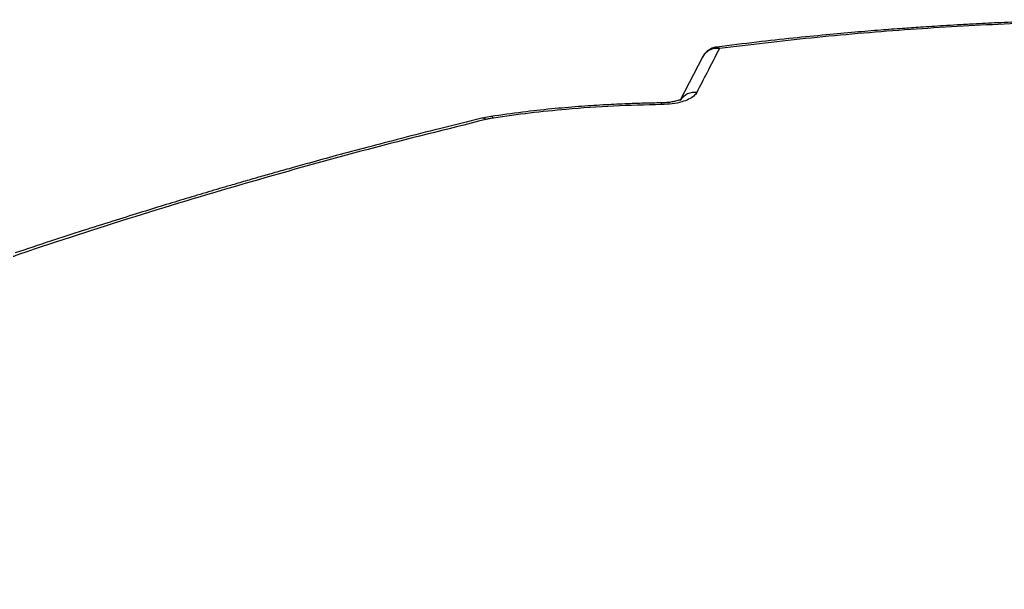
# Model space of a CAD drawing. Extents: x 22 to 39.8, y 23.1 to 34.3.
# Drawn here: x 28 to 29, y 31.6 to 32.2 of the extents above; entities that cross this region are included whole.
import ezdxf

# ---------------------------------------------------------------- set-up
doc = ezdxf.new("R2010")
doc.units = 0
doc.header["$LTSCALE"] = 0.2
doc.header["$MEASUREMENT"] = 0
doc.layers.get('0').update_dxf_attribs({"linetype": 'CONTINUOUS'})

# ---------------------------------------------------------------- blocks, each defined once
blk = doc.blocks.new('A$C02522142')
at = {"color": 7, "linetype": 'CONTINUOUS'}
for p, q in [((4.53, 9.1265), (4.5066, 9.081)), ((4.3117, 9.0647), (4.3022, 9.0629))]:
    blk.add_line(p, q, dxfattribs=at)
for centre, radius, start, end in [((4.5471, 9.1169), 0.0196, 106.1021, 152.5786), ((4.5451, 9.1173), 0.0177, 83.0313, 150.7831), ((4.5471, 9.1169), 0.0196, 97.281, 106.1021), ((4.5446, 9.1331), 0.00319, 32.4915, 88.3156), ((4.5218, 9.0717), 0.0178, 83.1238, 145.5374), ((4.4841, 9.0773), 0.00332, 355.0615, 25.8124), ((4.303, 9.0578), 0.00519, 48.4002, 98.0968), ((4.3115, 9.0617), 0.00302, 28.4272, 86.7577)]:
    blk.add_arc(centre, radius, start, end, dxfattribs=at)
for points, knots in [([(4.9314, 9.1645), (4.9193, 9.1643), (4.8963, 9.1637), (4.8639, 9.1626), (4.8354, 9.1614), (4.8121, 9.1602), (4.7935, 9.1592), (4.7791, 9.1583), (4.7664, 9.1575), (4.7523, 9.1566), (4.7348, 9.1554), (4.7123, 9.1537), (4.6861, 9.1515), (4.656, 9.1488), (4.6222, 9.1454), (4.5846, 9.1413), (4.5584, 9.138), (4.5447, 9.1363)], [0, 0, 0, 0, 0.092402, 0.175096, 0.2481, 0.311427, 0.354397, 0.391397, 0.422426, 0.452429, 0.500293, 0.558288, 0.6264, 0.704613, 0.792936, 0.891389, 1, 1, 1, 1]), ([(4.9328, 9.163), (4.9001, 9.1621), (4.8349, 9.1602), (4.738, 9.1543), (4.6419, 9.1462), (4.5788, 9.1386), (4.5473, 9.1349)], [0, 0, 0, 0, 0.2504923, 0.5000053, 0.7502293, 1, 1, 1, 1]), ([(4.5473, 9.1349), (4.5429, 9.1265), (4.5352, 9.1114), (4.5273, 9.0961), (4.5239, 9.0894)], [0, 0, 0, 0, 0.56, 1, 1, 1, 1]), ([(4.507, 9.0818), (4.507, 9.0818), (4.5071, 9.082), (4.5063, 9.0817), (4.5048, 9.0812), (4.502, 9.0804), (4.4981, 9.0796), (4.4931, 9.0789), (4.4892, 9.0788), (4.4871, 9.0787)], [0, 0, 0, 0, 0.0372914, 0.1672348, 0.3066786, 0.4590768, 0.6241931, 0.8047227, 1, 1, 1, 1]), ([(4.5239, 9.0894), (4.523, 9.0881), (4.5213, 9.0856), (4.5158, 9.0823), (4.5083, 9.0795), (4.4987, 9.0775), (4.4912, 9.0771), (4.4874, 9.077)], [0, 0, 0, 0, 0.186819, 0.373671, 0.56062, 0.780384, 1, 1, 1, 1]), ([(4.4871, 9.0787), (4.4814, 9.0786), (4.4689, 9.0784), (4.4489, 9.0777), (4.4263, 9.0766), (4.4011, 9.0749), (4.3733, 9.0725), (4.3431, 9.0692), (4.3225, 9.0662), (4.3117, 9.0647)], [0, 0, 0, 0, 0.096926, 0.209077, 0.336561, 0.479442, 0.637605, 0.811153, 1, 1, 1, 1]), ([(4.4874, 9.077), (4.471, 9.0766), (4.4381, 9.0758), (4.3927, 9.0725), (4.3514, 9.0684), (4.3266, 9.0649), (4.3142, 9.0631)], [0, 0, 0, 0, 0.279887, 0.5599, 0.779967, 1, 1, 1, 1]), ([(4.3022, 9.0629), (4.2877, 9.0593), (4.26, 9.0525), (4.2205, 9.0424), (4.1849, 9.0331), (4.1533, 9.0247), (4.1272, 9.0175), (4.1062, 9.0117), (4.0893, 9.0069), (4.0736, 9.0025), (4.0583, 8.998), (4.0405, 8.9929), (4.0201, 8.9869), (3.997, 8.98), (3.9733, 8.9728), (3.9481, 8.965), (3.9205, 8.9564), (3.8899, 8.9467), (3.8563, 8.9358), (3.833, 8.928), (3.8208, 8.9239)], [0, 0, 0, 0, 0.089342, 0.17064, 0.243898, 0.309116, 0.366296, 0.405585, 0.43991, 0.471233, 0.503034, 0.53538, 0.582262, 0.630243, 0.679323, 0.730712, 0.788298, 0.852374, 0.922941, 1, 1, 1, 1]), ([(4.3064, 9.0616), (4.2659, 9.0515), (4.1848, 9.0313), (4.0642, 8.9977), (3.9443, 8.9619), (3.8651, 8.9358), (3.8255, 8.9228)], [0, 0, 0, 0, 0.2498135, 0.4999832, 0.7501651, 1, 1, 1, 1]), ([(4.3142, 9.0631), (4.3127, 9.0629), (4.31, 9.0625), (4.3075, 9.0619), (4.3064, 9.0616)], [0, 0, 0, 0, 0.559871, 1, 1, 1, 1]), ([(3.8255, 8.9228), (3.8242, 8.9223), (3.8218, 8.9215), (3.8197, 8.9205), (3.8188, 8.9201)], [0, 0, 0, 0, 0.559871, 1, 1, 1, 1]), ([(3.2723, 8.6837), (3.3098, 8.6563), (3.3848, 8.6017), (3.4975, 8.5147), (3.6101, 8.4241), (3.7228, 8.3294), (3.8347, 8.2316), (3.9459, 8.1305), (4.0563, 8.0264), (4.1665, 7.9189), (4.2398, 7.8442), (4.2764, 7.8069)], [0, 0, 0, 0, 0.111988, 0.223979, 0.335974, 0.447971, 0.559971, 0.669974, 0.77998, 0.889989, 1, 1, 1, 1]), ([(4.2605, 7.7869), (4.2232, 7.8249), (4.1486, 7.9008), (4.0365, 8.01), (3.9244, 8.1157), (3.8122, 8.2174), (3.7005, 8.3147), (3.5895, 8.4077), (3.4791, 8.4964), (3.3685, 8.5817), (3.2949, 8.6353), (3.258, 8.6621)], [0, 0, 0, 0, 0.112198, 0.224246, 0.336187, 0.448066, 0.559924, 0.669807, 0.779754, 0.889804, 1, 1, 1, 1])]:
    blk.add_open_spline(points, degree=3, knots=knots, dxfattribs=at)

msp = doc.modelspace()

# ---------------------------------------------------------------- block references
msp.add_blockref('A$C02522142', (24.206, 23.0526))

doc.saveas('drawing.dxf')
